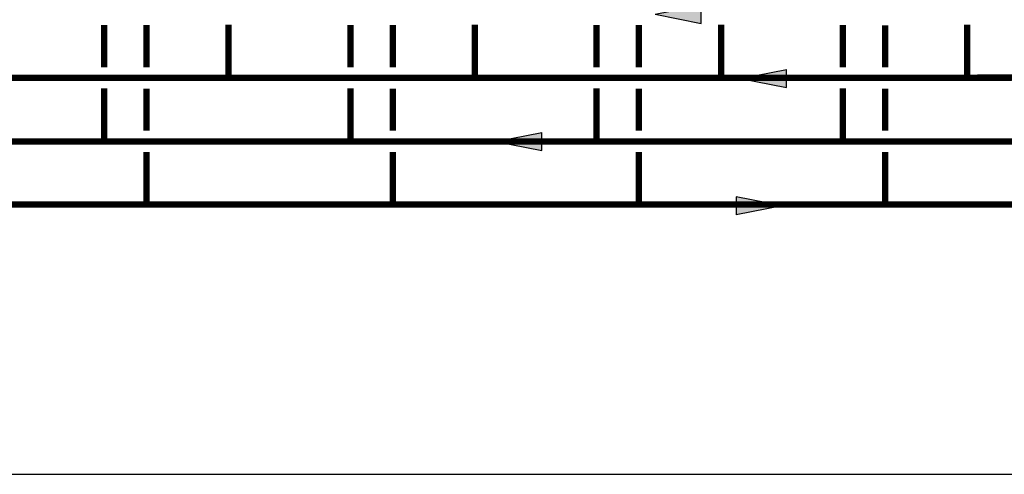
# Model space of a CAD drawing. Units: inches. Extents: x -130 to 193, y -36 to 182.
# Drawn here: x 42 to 136, y -36 to 7 of the extents above; entities that cross this region are included whole.
import ezdxf

# ---------------------------------------------------------------- set-up
doc = ezdxf.new("R2010")
doc.units = ezdxf.units.IN
doc.header["$MEASUREMENT"] = 0

# ---------------------------------------------------------------- blocks, each defined once
blk = doc.blocks.new('flow')
at = {"color": 2}
for p, q in [((0, 0), (0.1813, 0.0356)), ((0, 0), (0.1813, -0.0356)), ((0.1813, -0.0356), (0.1813, 0.0356))]:
    blk.add_line(p, q, dxfattribs=at)
blk.add_solid([(0, 0), (0.1813, 0.0356), (0.1813, -0.0356)], dxfattribs=at)

msp = doc.modelspace()

# ---------------------------------------------------------------- linework, layer by layer
at = {"const_width": 0.6}
for points in [[(-77.55, 6.743), (-77.55, 1.731), (164.961, 1.776)], [(50.41, 6.756), (50.41, 2.751)], [(54.41, 6.74), (54.41, 2.734)], [(62.172, 6.775), (62.172, 1.775)], [(73.697, 6.756), (73.697, 2.751)], [(77.697, 6.74), (77.697, 2.734)], [(85.459, 6.775), (85.459, 1.775)], [(96.984, 6.756), (96.984, 2.751)], [(100.984, 6.74), (100.984, 2.734)], [(108.746, 6.775), (108.746, 1.775)], [(120.271, 6.755), (120.271, 2.75)], [(124.271, 6.739), (124.271, 2.734)], [(132.033, 6.774), (132.033, 1.774)], [(143.558, 0.751), (143.558, -4.259), (-104.276, -4.257)], [(-104.271, -10.257), (147.558, -10.224), (147.558, 0.734)], [(50.41, -4.259), (50.41, 0.751)], [(54.41, 0.734), (54.41, -3.26)], [(73.697, -4.259), (73.697, 0.751)], [(77.697, 0.734), (77.697, -3.26)], [(96.984, -4.259), (96.984, 0.751)], [(100.984, 0.734), (100.984, -3.26)], [(120.271, -4.26), (120.271, 0.751)], [(124.271, 0.734), (124.271, -3.261)], [(54.41, -5.26), (54.415, -10.26)], [(77.697, -5.26), (77.702, -10.26)], [(100.984, -5.26), (100.989, -10.26)], [(124.271, -5.261), (124.276, -10.261)]]:
    msp.add_lwpolyline(points, dxfattribs=at)
at = {"layer": 'Defpoints'}
msp.add_lwpolyline([(-129.5, -35.77), (193, -35.77), (193, 182.499), (-129.5, 182.499)], close=True, dxfattribs=at)

# ---------------------------------------------------------------- block references
at = {"xscale": 24, "yscale": 24, "zscale": 24}
for p in [(102.529, 7.765), (110.595, 1.688), (87.457, -4.28)]:
    msp.add_blockref('flow', p, dxfattribs=at)
at = {"xscale": 24, "yscale": 24, "zscale": 24, "rotation": 180}
msp.add_blockref('flow', (114.534, -10.352), dxfattribs=at)

doc.saveas('drawing.dxf')
